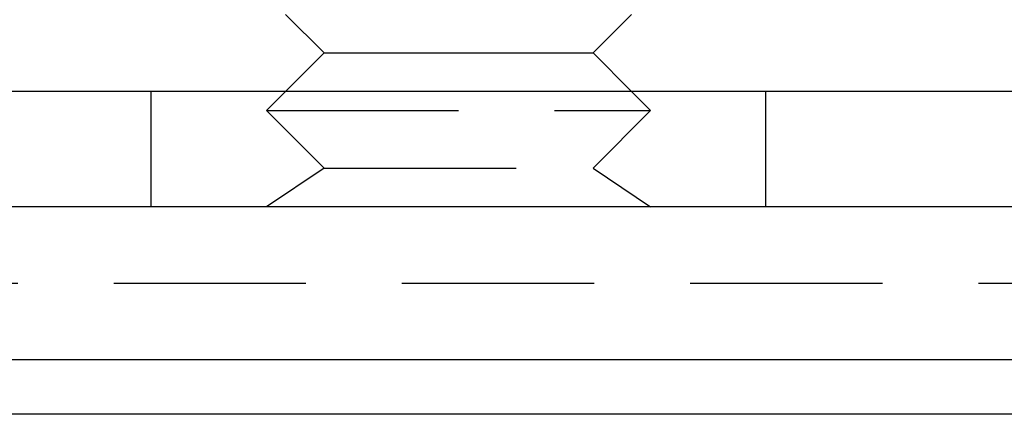
# Model space of a CAD drawing. Extents: x -108 to 308, y -412 to 55.
# Drawn here: x -86 to -60, y 25 to 35 of the extents above; entities that cross this region are included whole.
import ezdxf

# ---------------------------------------------------------------- set-up
doc = ezdxf.new("R2010")
doc.units = 0
doc.header["$LTSCALE"] = 20
doc.linetypes.add('VERDECKT', pattern=[0.375, 0.25, -0.125])
doc.layers.get('0').update_dxf_attribs({"linetype": 'CONTINUOUS'})

# ---------------------------------------------------------------- blocks, each defined once
blk = doc.blocks.new('A$C7B4D0604')
at = {"color": 3, "linetype": 'CONTINUOUS', "extrusion": (0, 1, -2e-16)}
for p, q in [((-93.49994, 71), (-94.49994, 72)), ((-86.50006, 71), (-85.50006, 72)), ((-93.49994, 71), (-94.49994, 70)), ((-93.49994, 71), (-86.50006, 71)), ((-86.50006, 71), (-85.50006, 70)), ((122.5, 70), (-122.5, 70)), ((122.5, 67), (-122.5, 67)), ((122.5, 63.01421), (-122.5, 63.01421)), ((121.08579, 61.6), (-121.08579, 61.6))]:
    blk.add_line(p, q, dxfattribs=at)
at = {"color": 1, "linetype": 'VERDECKT', "extrusion": (0, 1, -2e-16)}
for p, q in [((-98, 67), (-98, 70)), ((-94.49994, 70), (-94.99994, 69.5)), ((-85.50006, 70), (-85.00006, 69.5)), ((-82, 67), (-82, 70)), ((-94.99994, 69.5), (-85.00006, 69.5)), ((-93.49994, 68), (-94.99994, 69.5)), ((-86.50006, 68), (-85.00006, 69.5)), ((-93.49994, 68), (-94.99994, 67)), ((-93.49994, 68), (-86.50006, 68)), ((-86.50006, 68), (-85.00006, 67)), ((116.02893, 65), (-116.02893, 65))]:
    blk.add_line(p, q, dxfattribs=at)

msp = doc.modelspace()

# ---------------------------------------------------------------- block references
msp.add_blockref('A$C7B4D0604', (15.722, -36.974))

doc.saveas('drawing.dxf')
